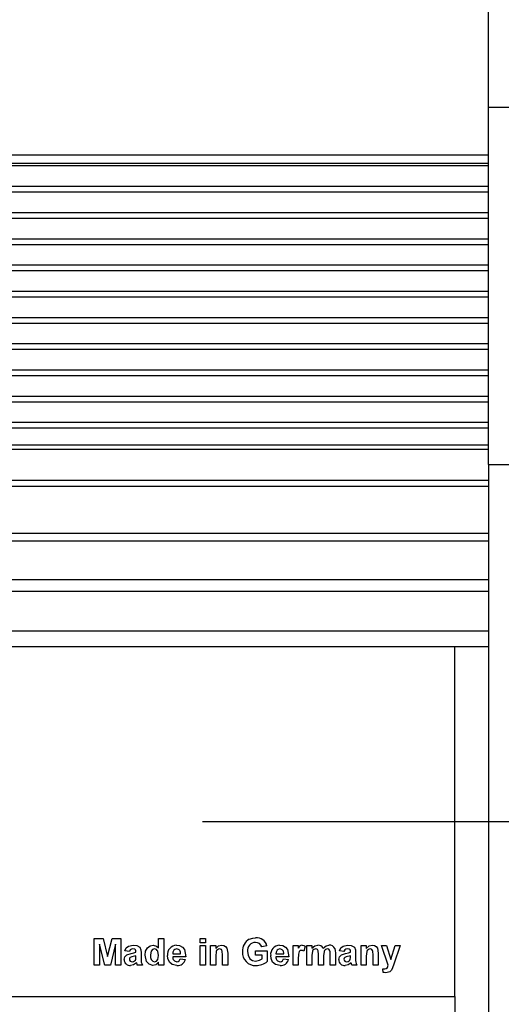
# Model space of a CAD drawing. Extents: x -87 to 589, y 4 to 609.
# Drawn here: x 117 to 135, y 153 to 190 of the extents above; entities that cross this region are included whole.
import ezdxf

# ---------------------------------------------------------------- set-up
doc = ezdxf.new("R2010")
doc.units = 0
doc.header["$PDSIZE"] = -1
doc.linetypes.add('CENTERX2', pattern=[20.32, 12.7, -2.54, 2.54, -2.54])
doc.layers.get('0').update_dxf_attribs({"linetype": 'CONTINUOUS'})
doc.layers.get('DEFPOINTS').update_dxf_attribs({"linetype": 'CONTINUOUS'})
doc.styles.add('SLDTEXTSTYLE0', font='TXT', dxfattribs={"width": 0.75})
doc.dimstyles.new('SLDDIMSTYLE2', dxfattribs={"dimtxt": 3.5, "dimasz": 2.5, "dimexe": 1, "dimexo": 0.0625, "dimgap": 0.875, "dimtad": 2, "dimzin": 12, "dimtxsty": 'SLDTEXTSTYLE0', "dimsah": 1, "dimcen": 0.09, "dimclrd": 7, "dimclre": 7, "dimclrt": 7, "dimazin": 3, "dimtfac": 1, "dimtofl": 0, "dimtmove": 0, "dimatfit": 3, "dimtolj": 1, "dimtzin": 12})
doc.dimstyles.new('SLDDIMSTYLE3', dxfattribs={"dimtxt": 3.5, "dimasz": 2.5, "dimexe": 1, "dimexo": 0.0625, "dimgap": 0.875, "dimtad": 2, "dimdec": 4, "dimzin": 12, "dimtxsty": 'SLDTEXTSTYLE0', "dimsah": 1, "dimcen": 0.09, "dimclrd": 7, "dimclre": 7, "dimclrt": 7, "dimazin": 3, "dimtfac": 1, "dimtofl": 0, "dimtmove": 0, "dimatfit": 3, "dimtolj": 1, "dimtzin": 12})
doc.dimstyles.new('SLDDIMSTYLE4', dxfattribs={"dimtxt": 3.5, "dimasz": 2.5, "dimexe": 1, "dimexo": 0.0625, "dimgap": 0.875, "dimtad": 2, "dimtxsty": 'SLDTEXTSTYLE0', "dimsah": 1, "dimcen": 0.09, "dimclrd": 7, "dimclre": 7, "dimclrt": 7, "dimazin": 3, "dimtfac": 1, "dimtofl": 0, "dimtmove": 0, "dimatfit": 3, "dimtolj": 1, "dimtzin": 12})

# ---------------------------------------------------------------- blocks, each defined once
blk = doc.blocks.new('*D44')
at = {"color": 7}
for p, q in [((133.003, 153.776), (133.003, 112.007)), ((134.253, 153.776), (134.253, 112.007)), ((133.003, 113.007), (129.003, 113.007)), ((133.003, 113.007), (134.253, 113.007)), ((134.253, 113.007), (155.106, 113.007))]:
    blk.add_line(p, q, dxfattribs=at)
for points in [[(133.003, 113.007), (130.503, 113.337), (130.503, 112.677)], [(134.253, 113.007), (136.753, 112.677), (136.753, 113.337)]]:
    blk.add_solid(points, dxfattribs=at)
at = {"layer": 'DEFPOINTS', "color": 7}
for p in [(85.753, 181.06), (133.003, 113.007)]:
    blk.add_point(p, dxfattribs=at)
at = {"color": 7, "insert": (145.681, 117.507), "char_height": 3.5, "attachment_point": 1, "style": 'SLDTEXTSTYLE0'}
blk.add_mtext('1,25', dxfattribs=at)
blk = doc.blocks.new('*D45')
at = {"color": 7}
for p, q in [((-6.129, 167.356), (-6.129, 171.356)), ((134.253, 167.356), (-7.129, 167.356)), ((-6.129, 167.356), (-6.129, 166.776)), ((134.253, 166.776), (-7.129, 166.776)), ((-6.129, 166.776), (-6.129, 117.007))]:
    blk.add_line(p, q, dxfattribs=at)
for points in [[(-6.129, 167.356), (-5.799, 169.856), (-6.459, 169.856)], [(-6.129, 166.776), (-6.459, 164.276), (-5.799, 164.276)]]:
    blk.add_solid(points, dxfattribs=at)
at = {"layer": 'DEFPOINTS', "color": 7}
for p in [(52.767, 179.113), (52.767, 174.132)]:
    blk.add_point(p, dxfattribs=at)
at = {"color": 7, "insert": (-10.629, 118.595), "char_height": 3.5, "attachment_point": 1, "rotation": 90, "style": 'SLDTEXTSTYLE0'}
blk.add_mtext('0,58', dxfattribs=at)
blk = doc.blocks.new('*D46')
at = {"color": 7}
for p, q in [((267.072, 165.275), (267.072, 180.036)), ((252.281, 165.275), (268.072, 165.275)), ((267.072, 165.275), (267.072, 155.275)), ((252.281, 155.275), (268.072, 155.275)), ((267.072, 155.275), (267.072, 151.275))]:
    blk.add_line(p, q, dxfattribs=at)
for points in [[(267.072, 165.275), (267.402, 167.775), (266.742, 167.775)], [(267.072, 155.275), (266.742, 152.775), (267.402, 152.775)]]:
    blk.add_solid(points, dxfattribs=at)
at = {"layer": 'DEFPOINTS', "color": 7}
for p in [(85.753, 177.38), (267.072, 165.275)]:
    blk.add_point(p, dxfattribs=at)
at = {"color": 7, "char_height": 3.5, "attachment_point": 1, "rotation": 90, "style": 'SLDTEXTSTYLE0'}
for s, insert in [('10', (262.572, 173.971)), ('%%c', (262.572, 168.707))]:
    blk.add_mtext(s, dxfattribs=dict(at, insert=insert))
blk = doc.blocks.new('*D47')
at = {"color": 7}
for p, q in [((144.253, 173.555), (144.253, 194.976)), ((144.753, 172.275), (144.753, 194.976)), ((144.253, 193.976), (140.253, 193.976)), ((144.753, 193.976), (144.253, 193.976)), ((144.753, 193.976), (155.706, 193.976))]:
    blk.add_line(p, q, dxfattribs=at)
for points in [[(144.253, 193.976), (141.753, 194.306), (141.753, 193.646)], [(144.753, 193.976), (147.253, 193.646), (147.253, 194.306)]]:
    blk.add_solid(points, dxfattribs=at)
at = {"layer": 'DEFPOINTS', "color": 7}
for p in [(85.753, 160.275), (85.753, 154.375)]:
    blk.add_point(p, dxfattribs=at)
at = {"color": 7, "insert": (148.519, 198.476), "char_height": 3.5, "attachment_point": 1, "style": 'SLDTEXTSTYLE0'}
blk.add_mtext('0,5', dxfattribs=at)
blk = doc.blocks.new('*D48')
at = {"color": 7}
for p, q in [((134.253, 186.834), (134.253, 203.068)), ((144.753, 172.275), (144.753, 203.068)), ((144.753, 202.068), (134.253, 202.068))]:
    blk.add_line(p, q, dxfattribs=at)
for points in [[(134.253, 202.068), (136.753, 201.738), (136.753, 202.398)], [(144.753, 202.068), (142.253, 202.398), (142.253, 201.738)]]:
    blk.add_solid(points, dxfattribs=at)
at = {"layer": 'DEFPOINTS', "color": 7}
for p in [(85.753, 155.875), (85.753, 154.375)]:
    blk.add_point(p, dxfattribs=at)
at = {"color": 7, "insert": (135.334, 206.568), "char_height": 3.5, "attachment_point": 1, "style": 'SLDTEXTSTYLE0'}
blk.add_mtext('10,5', dxfattribs=at)
blk = doc.blocks.new('*D49')
at = {"color": 7}
for p, q in [((144.753, 172.275), (144.753, 203.068)), ((169.253, 165.675), (169.253, 203.068)), ((144.753, 202.068), (169.253, 202.068))]:
    blk.add_line(p, q, dxfattribs=at)
for points in [[(144.753, 202.068), (147.253, 201.738), (147.253, 202.398)], [(169.253, 202.068), (166.753, 202.398), (166.753, 201.738)]]:
    blk.add_solid(points, dxfattribs=at)
at = {"layer": 'DEFPOINTS', "color": 7}
for p in [(144.753, 202.068), (85.753, 155.275)]:
    blk.add_point(p, dxfattribs=at)
at = {"color": 7, "insert": (151.593, 206.568), "char_height": 3.5, "attachment_point": 1, "style": 'SLDTEXTSTYLE0'}
blk.add_mtext('24,5', dxfattribs=at)
blk = doc.blocks.new('*D50')
at = {"color": 7}
for p, q in [((75.053, 183.098), (75.053, 213.156)), ((144.753, 172.275), (144.753, 213.156)), ((144.753, 212.156), (75.053, 212.156))]:
    blk.add_line(p, q, dxfattribs=at)
for points in [[(75.053, 212.156), (77.553, 211.826), (77.553, 212.486)], [(144.753, 212.156), (142.253, 212.486), (142.253, 211.826)]]:
    blk.add_solid(points, dxfattribs=at)
at = {"layer": 'DEFPOINTS', "color": 7}
for p in [(144.753, 212.156), (85.753, 156.675)]:
    blk.add_point(p, dxfattribs=at)
at = {"color": 7, "insert": (110.133, 216.656), "char_height": 3.5, "attachment_point": 1, "style": 'SLDTEXTSTYLE0'}
blk.add_mtext('69,7', dxfattribs=at)

msp = doc.modelspace()

# ---------------------------------------------------------------- linework, layer by layer
at = {"color": 7, "linetype": 'CONTINUOUS'}
for p, q in [((134.25301, 186.8336), (144.25301, 186.8336)), ((134.25301, 173.55454), (134.25301, 186.8336)), ((134.25301, 185.0601), (86.75302, 185.0601)), ((134.25301, 184.74432), (86.75302, 184.74432)), ((134.25301, 184.65661), (86.75302, 184.65661)), ((134.25301, 183.88696), (86.75302, 183.88696)), ((134.25301, 183.67501), (86.75302, 183.67501)), ((134.25301, 182.91197), (86.75302, 182.91197)), ((134.25301, 182.70001), (86.75302, 182.70001)), ((134.25301, 181.93697), (86.75302, 181.93697)), ((134.25301, 181.72501), (86.75302, 181.72501)), ((134.25301, 180.96197), (86.75302, 180.96197)), ((134.25301, 180.75001), (86.75302, 180.75001)), ((134.25301, 179.98697), (86.75302, 179.98697)), ((134.25301, 179.77501), (86.75302, 179.77501)), ((134.25301, 179.01197), (86.75302, 179.01197)), ((134.25301, 178.80001), (86.75302, 178.80001)), ((134.25301, 178.03697), (86.75302, 178.03697)), ((134.25301, 177.82501), (86.75302, 177.82501)), ((134.25301, 177.06196), (86.75302, 177.06196)), ((134.25301, 176.85001), (86.75302, 176.85001)), ((134.25301, 176.08697), (86.75302, 176.08697)), ((134.25301, 175.87501), (86.75302, 175.87501)), ((134.25301, 175.11197), (86.75302, 175.11197)), ((134.25301, 174.90001), (86.75302, 174.90001)), ((134.25301, 174.276), (86.75302, 174.276)), ((134.25301, 174.11369), (86.75302, 174.11369)), ((134.25301, 173.55454), (144.25301, 173.55454)), ((134.25301, 173.55454), (134.25301, 146.99643)), ((134.25301, 172.95597), (86.75302, 172.95597)), ((134.25301, 172.74086), (86.75302, 172.74086)), ((134.25301, 170.99114), (86.75302, 170.99114)), ((134.25301, 170.69874), (86.75302, 170.69874)), ((134.25301, 169.26244), (86.75302, 169.26244)), ((134.25301, 168.83853), (86.75302, 168.83853)), ((134.25301, 167.35611), (86.75302, 167.35611)), ((133.00301, 166.77611), (88.00301, 166.77611)), ((133.00301, 153.77611), (133.00301, 166.77611)), ((119.60561, 154.94165), (119.60561, 155.93813)), ((119.60561, 155.93813), (119.92979, 155.93813)), ((119.80363, 155.72614), (119.79724, 154.94165)), ((119.99067, 154.94165), (119.80363, 155.72614)), ((119.92979, 155.93813), (120.09746, 155.25844)), ((120.09746, 155.25844), (120.26514, 155.93813)), ((120.3913, 155.72614), (120.20426, 154.94165)), ((120.26514, 155.93813), (120.58931, 155.93813)), ((120.39768, 154.94165), (120.3913, 155.72614)), ((120.58931, 155.93813), (120.58931, 154.94165)), ((121.9946, 155.58301), (121.9946, 155.93813)), ((121.9946, 155.93813), (122.18623, 155.93813)), ((122.18623, 155.93813), (122.18623, 154.94165)), ((123.54041, 155.93813), (123.73205, 155.93813)), ((123.54041, 155.77205), (123.54041, 155.93813)), ((123.73205, 155.77205), (123.54041, 155.77205)), ((123.54041, 154.94165), (123.54041, 155.66985)), ((123.54041, 155.66985), (123.73205, 155.66985)), ((123.73205, 155.93813), (123.73205, 155.77205)), ((123.73205, 155.66985), (123.73205, 154.94165)), ((123.92368, 154.94165), (123.92368, 155.66985)), ((123.92368, 155.66985), (124.11531, 155.66985)), ((124.11531, 155.66985), (124.11531, 155.56485)), ((126.01883, 155.65707), (125.82721, 155.61875)), ((126.98976, 154.94165), (126.98976, 155.66985)), ((126.98976, 155.66985), (127.18139, 155.66985)), ((127.18139, 155.66985), (127.18139, 155.56824)), ((127.4369, 155.6423), (127.39218, 155.46005)), ((127.50077, 155.66985), (127.6924, 155.66985)), ((127.50077, 154.94165), (127.50077, 155.66985)), ((127.6924, 155.66985), (127.6924, 155.57224)), ((129.51927, 154.94165), (129.51927, 155.66985)), ((129.51927, 155.66985), (129.7109, 155.66985)), ((129.7109, 155.66985), (129.7109, 155.56485)), ((130.27302, 155.66985), (130.46465, 155.66985)), ((130.52972, 154.94165), (130.27302, 155.66985)), ((130.46465, 155.66985), (130.62434, 155.15424)), ((130.62434, 155.15424), (130.78403, 155.66985)), ((130.97566, 155.66985), (130.73353, 154.97539)), ((130.78403, 155.66985), (130.97566, 155.66985)), ((120.9087, 155.45267), (120.74262, 155.47822)), ((121.15143, 155.42712), (121.15143, 155.44528)), ((121.15143, 155.25046), (121.15143, 155.28659)), ((121.34306, 155.40356), (121.34306, 155.17979)), ((123.00385, 155.24826), (122.51839, 155.24826)), ((122.52178, 155.36324), (122.81222, 155.36324)), ((124.11531, 155.27321), (124.11531, 154.94165)), ((124.37081, 154.94165), (124.37081, 155.31533)), ((124.56245, 155.39198), (124.56245, 154.94165)), ((125.59724, 155.31214), (125.59724, 155.47822)), ((125.59724, 155.47822), (126.0316, 155.47822)), ((125.83998, 155.31214), (125.59724, 155.31214)), ((125.83998, 155.18219), (125.83998, 155.31214)), ((126.0316, 155.47822), (126.0316, 155.07799)), ((126.83645, 155.24826), (126.35099, 155.24826)), ((126.35439, 155.36324), (126.64482, 155.36324)), ((127.6924, 155.29737), (127.6924, 154.94165)), ((127.93513, 154.94165), (127.93513, 155.34288)), ((128.12676, 155.29317), (128.12676, 154.94165)), ((128.36949, 154.94165), (128.36949, 155.36004)), ((128.56112, 155.40496), (128.56112, 154.94165)), ((128.88051, 155.45267), (128.71442, 155.47822)), ((129.12324, 155.42712), (129.12324, 155.44528)), ((129.12324, 155.25046), (129.12324, 155.28659)), ((129.31487, 155.40356), (129.31487, 155.17979)), ((129.7109, 155.27321), (129.7109, 154.94165)), ((129.96641, 154.94165), (129.96641, 155.31533)), ((130.15804, 155.39198), (130.15804, 154.94165)), ((119.79724, 154.94165), (119.60561, 154.94165)), ((120.20426, 154.94165), (119.99067, 154.94165)), ((120.58931, 154.94165), (120.39768, 154.94165)), ((121.39416, 154.94165), (121.20253, 154.94165)), ((121.9946, 154.94165), (121.9946, 155.04685)), ((122.18623, 154.94165), (121.9946, 154.94165)), ((122.79945, 155.17161), (122.99107, 155.14606)), ((123.73205, 154.94165), (123.54041, 154.94165)), ((124.11531, 154.94165), (123.92368, 154.94165)), ((124.56245, 154.94165), (124.37081, 154.94165)), ((126.63205, 155.17161), (126.82368, 155.14606)), ((127.18139, 154.94165), (126.98976, 154.94165)), ((127.18139, 155.15764), (127.18139, 154.94165)), ((127.6924, 154.94165), (127.50077, 154.94165)), ((128.12676, 154.94165), (127.93513, 154.94165)), ((128.56112, 154.94165), (128.36949, 154.94165)), ((129.36597, 154.94165), (129.17434, 154.94165)), ((129.7109, 154.94165), (129.51927, 154.94165)), ((130.15804, 154.94165), (129.96641, 154.94165)), ((130.73353, 154.97539), (130.68762, 154.84384)), ((130.3369, 154.67117), (130.32412, 154.81011)), ((88.00301, 153.77611), (133.00301, 153.77611))]:
    msp.add_line(p, q, dxfattribs=at)
at = {"color": 7, "linetype": 'CENTERX2'}
msp.add_line((258.24467, 160.27549), (122.95021, 160.27549), dxfattribs=at)
at = {"color": 7, "linetype": 'CONTINUOUS', "flags": 128}
for points in [[(125.3647, 155.9016), (125.49377, 155.94276), (125.60024, 155.9509)], [(120.74262, 155.47822), (120.78902, 155.58025), (120.87419, 155.65208), (121.04723, 155.68262)], [(121.04723, 155.68262), (121.18107, 155.67015), (121.29697, 155.60536), (121.33684, 155.50914), (121.34306, 155.40356)], [(121.49636, 155.30854), (121.51381, 155.45747), (121.58229, 155.58981), (121.67655, 155.65964), (121.79159, 155.68262)], [(121.79159, 155.68262), (121.91661, 155.64934), (121.9946, 155.58301)], [(122.65912, 155.68262), (122.77569, 155.66619), (122.87906, 155.61044), (122.95304, 155.51919), (123.00385, 155.24826)], [(124.11531, 155.56485), (124.22535, 155.65869), (124.33668, 155.68262)], [(124.33668, 155.68262), (124.4146, 155.67112), (124.48469, 155.63536), (124.53396, 155.57439), (124.56245, 155.39198)], [(126.49172, 155.68262), (126.60829, 155.66619), (126.71166, 155.61044), (126.78564, 155.51919), (126.83645, 155.24826)], [(127.32611, 155.68262), (127.39152, 155.66909), (127.4369, 155.6423)], [(127.6924, 155.57224), (127.80112, 155.6596), (127.90838, 155.68262)], [(128.10421, 155.57224), (128.21578, 155.65931), (128.32458, 155.68262)], [(128.71442, 155.47822), (128.76083, 155.58025), (128.84599, 155.65208), (129.01904, 155.68262)], [(129.01904, 155.68262), (129.15288, 155.67015), (129.26878, 155.60536), (129.30865, 155.50914), (129.31487, 155.40356)], [(129.7109, 155.56485), (129.82095, 155.65869), (129.93228, 155.68262)], [(129.93228, 155.68262), (130.0102, 155.67112), (130.08029, 155.63536), (130.12955, 155.57439), (130.15804, 155.39198)], [(120.71707, 155.14706), (120.74088, 155.25016), (120.81301, 155.32705), (120.97177, 155.37921)], [(121.02807, 155.54209), (120.98298, 155.53651), (120.94361, 155.51447), (120.9087, 155.45267)], [(120.94383, 155.2271), (120.91592, 155.19557), (120.9087, 155.16323)], [(120.97177, 155.37921), (121.07352, 155.40203), (121.15143, 155.42712)], [(121.15143, 155.44528), (121.14811, 155.47924), (121.13435, 155.51032), (121.10729, 155.53056), (121.02807, 155.54209)], [(121.14444, 155.16183), (121.15063, 155.21127), (121.15143, 155.25046)], [(121.78141, 154.92888), (121.64171, 154.97211), (121.54436, 155.08251), (121.49636, 155.30854)], [(121.8413, 155.54209), (121.80387, 155.5371), (121.76957, 155.52133), (121.71853, 155.46628), (121.68799, 155.31952)], [(121.68799, 155.31952), (121.69508, 155.2206), (121.71873, 155.14666)], [(121.9946, 155.30056), (121.96812, 155.45805), (121.94647, 155.49182), (121.9171, 155.51915), (121.881, 155.53651), (121.8413, 155.54209)], [(121.84269, 155.06941), (121.88073, 155.07517), (121.9151, 155.09248), (121.96506, 155.1505), (121.9946, 155.30056)], [(122.39822, 155.05184), (122.33884, 155.18553), (122.32676, 155.30036)], [(122.5625, 155.49399), (122.52811, 155.42436), (122.52178, 155.36324)], [(122.6677, 155.54209), (122.60316, 155.52693), (122.5625, 155.49399)], [(124.26123, 155.54209), (124.21839, 155.53553), (124.18, 155.51546), (124.14962, 155.48458), (124.13023, 155.44583), (124.11531, 155.27321)], [(124.37081, 155.31533), (124.36219, 155.45793), (124.34981, 155.49136), (124.32739, 155.51903), (124.29645, 155.53667), (124.26123, 155.54209)], [(125.30341, 155.45147), (125.32065, 155.30629), (125.3895, 155.17854), (125.48442, 155.11483), (125.59724, 155.09496)], [(126.23083, 155.05184), (126.17144, 155.18553), (126.15936, 155.30036)], [(126.3951, 155.49399), (126.36071, 155.42436), (126.35439, 155.36324)], [(126.50031, 155.54209), (126.43576, 155.52693), (126.3951, 155.49399)], [(127.30515, 155.49099), (127.25712, 155.48074), (127.22038, 155.44849), (127.18977, 155.35518), (127.18139, 155.15764)], [(127.39218, 155.46005), (127.34555, 155.48374), (127.30515, 155.49099)], [(127.83632, 155.54209), (127.79642, 155.53659), (127.75997, 155.5195), (127.7305, 155.49211), (127.71073, 155.45702), (127.6924, 155.29737)], [(127.93513, 155.34288), (127.92764, 155.47028), (127.91678, 155.50022), (127.89666, 155.52481), (127.86802, 155.53852), (127.83632, 155.54209)], [(128.26848, 155.54209), (128.22871, 155.53562), (128.19291, 155.51706), (128.16435, 155.48866), (128.1453, 155.45309), (128.12676, 155.29317)], [(128.36949, 155.36004), (128.36572, 155.44018), (128.34973, 155.50077)], [(128.54136, 155.55507), (128.55858, 155.47188), (128.56112, 155.40496)], [(128.68888, 155.14706), (128.7127, 155.25016), (128.78482, 155.32705), (128.94359, 155.37921)], [(128.99987, 155.54209), (128.95479, 155.53651), (128.91541, 155.51447), (128.88051, 155.45267)], [(128.91564, 155.2271), (128.88772, 155.19557), (128.88051, 155.16323)], [(128.94359, 155.37921), (129.04532, 155.40203), (129.12324, 155.42712)], [(129.12324, 155.44528), (129.11993, 155.47924), (129.10616, 155.51032), (129.0791, 155.53056), (128.99987, 155.54209)], [(129.11625, 155.16183), (129.12244, 155.21127), (129.12324, 155.25046)], [(129.85682, 155.54209), (129.81399, 155.53553), (129.7756, 155.51546), (129.74522, 155.48458), (129.72583, 155.44583), (129.7109, 155.27321)], [(129.96641, 155.31533), (129.95779, 155.45793), (129.9454, 155.49136), (129.92298, 155.51903), (129.89205, 155.53667), (129.85682, 155.54209)], [(121.17758, 155.02689), (121.06276, 154.94887), (120.9554, 154.92888)], [(121.00871, 155.06941), (121.06331, 155.08023), (121.10153, 155.10174)], [(121.10153, 155.10174), (121.13049, 155.132), (121.14444, 155.16183)], [(121.18437, 155.00274), (121.1808, 155.01633), (121.17758, 155.02689)], [(121.20253, 154.94165), (121.19187, 154.97571), (121.18437, 155.00274)], [(121.71873, 155.14666), (121.77767, 155.08533), (121.84269, 155.06941)], [(121.9946, 155.04685), (121.8894, 154.95381), (121.78141, 154.92888)], [(122.67688, 154.92888), (122.50442, 154.96367), (122.39822, 155.05184)], [(122.67648, 155.06941), (122.72425, 155.0775), (122.76444, 155.10431), (122.79945, 155.17161)], [(125.59724, 155.09496), (125.73998, 155.12526), (125.83998, 155.18219)], [(126.50948, 154.92888), (126.33701, 154.96367), (126.23083, 155.05184)], [(126.50908, 155.06941), (126.55686, 155.0775), (126.59704, 155.10431), (126.63205, 155.17161)], [(129.14939, 155.02689), (129.03457, 154.94887), (128.92722, 154.92888)], [(128.98051, 155.06941), (129.03512, 155.08023), (129.07333, 155.10174)], [(129.07333, 155.10174), (129.10231, 155.132), (129.11625, 155.16183)], [(129.15617, 155.00274), (129.15261, 155.01633), (129.14939, 155.02689)], [(129.17434, 154.94165), (129.16368, 154.97571), (129.15617, 155.00274)], [(130.39698, 154.80112), (130.4544, 154.8136), (130.49542, 154.85532), (130.52972, 154.94165)], [(130.68762, 154.84384), (130.64692, 154.75867), (130.58047, 154.69276), (130.4371, 154.6606)], [(130.32412, 154.81011), (130.36468, 154.80306), (130.39698, 154.80112)], [(130.4371, 154.6606), (130.38071, 154.66387), (130.3369, 154.67117)]]:
    msp.add_lwpolyline(points, dxfattribs=at)
at = {"color": 7, "linetype": 'CONTINUOUS'}
for centre, radius, start, end in [((125.65366, 155.58192), 0.37283, 11.628327, 98.23793), ((122.66203, 155.34448), 0.33816, 90.492361, 187.496129), ((125.59323, 155.47655), 0.48259, 118.265364, 183.952609), ((125.58972, 155.49529), 0.28964, 88.433042, 188.701645), ((125.6115, 155.56228), 0.22297, 14.668821, 93.562012), ((126.49463, 155.34448), 0.33816, 90.492361, 187.496129), ((127.33448, 155.52328), 0.15956, 93.007994, 163.634138), ((127.92011, 155.47454), 0.20841, 27.953111, 93.226487), ((128.34452, 155.46852), 0.21503, 23.733824, 95.321318), ((121.43867, 153.89212), 1.42374, 101.639157, 110.338285), ((122.67884, 155.23079), 0.1614, 173.78442, 269.163955), ((122.6583, 155.38668), 0.1557, 351.341031, 86.536998), ((125.58427, 155.40237), 0.47425, 175.051, 273.233815), ((126.51144, 155.23079), 0.1614, 173.78442, 269.163955), ((126.4909, 155.38668), 0.1557, 351.341031, 86.536998), ((128.27357, 155.45156), 0.09068, 32.869841, 93.217266), ((129.41041, 153.89237), 1.42349, 101.638718, 110.339269), ((120.93291, 155.14357), 0.21587, 179.075786, 275.980866), ((121.00425, 155.16487), 0.09556, 180.983554, 272.674761), ((121.73341, 155.13901), 0.39248, 174.035096, 210.188234), ((122.69774, 155.23456), 0.30639, 266.096042, 343.211349), ((125.60811, 155.60478), 0.67591, 270.246355, 308.79604), ((126.53034, 155.23456), 0.30639, 266.096042, 343.211349), ((128.90472, 155.14357), 0.21587, 179.07584, 275.981703), ((128.97605, 155.16487), 0.09556, 180.983554, 272.674761), ((129.70529, 155.13902), 0.39255, 174.038459, 210.184871)]:
    msp.add_arc(centre, radius, start, end, dxfattribs=at)

# ---------------------------------------------------------------- dimensions: what is measured, and where the dimension line sits
at = {"color": 7}
for center, mpoint, dimstyle, picture, middle, turn in [((85.75301, 156.67549), (144.75301, 212.15628), 'SLDDIMSTYLE4', '*D50', (85.05301, 155.46305), 60), ((85.75301, 155.27549), (144.75301, 202.06804), 'SLDDIMSTYLE4', '*D49', (86.55301, 153.88985), 300), ((85.75301, 181.0601), (133.00301, 113.00651), 'SLDDIMSTYLE2', '*D44', (81.33125, 188.71881), -60), ((85.75301, 177.38047), (267.07175, 165.27549), 'SLDDIMSTYLE2', '*D46', (81.61961, 184.53974), -60)]:
    dim = msp.add_radius_dim(center=center, mpoint=mpoint, dimstyle=dimstyle, dxfattribs=at)
    dim.commit()
    dim.dimension.update_dxf_attribs({"geometry": picture, "text_midpoint": middle, "dimtype": 164, "text_rotation": turn})
for base, p1, p2, picture, middle in [((-63.54519, 155.87549), (85.75301, 154.37549), (85.75301, 155.87549), '*D48', (-63.54519, 123.4625)), ((-86.55274, 154.37549), (85.75301, 160.27549), (85.75301, 154.37549), '*D47', (-86.55274, 147.09806))]:
    dim = msp.add_linear_dim(base=base, p1=p1, p2=p2, angle=270, dimstyle='SLDDIMSTYLE3', dxfattribs=at)
    dim.commit()
    dim.dimension.update_dxf_attribs({"geometry": picture, "text_midpoint": middle, "dimtype": 160, "text_rotation": 90})
dim = msp.add_linear_dim(base=(52.76687, 177.76512), p1=(52.76687, 179.11252), p2=(52.76687, 174.13189), angle=90, text='2', dimstyle='SLDDIMSTYLE3', dxfattribs=at)
dim.commit()
dim.dimension.update_dxf_attribs({"geometry": '*D45', "text_midpoint": (52.76687, 176.8991), "dimtype": 160, "text_rotation": 90})

doc.saveas('drawing.dxf')
